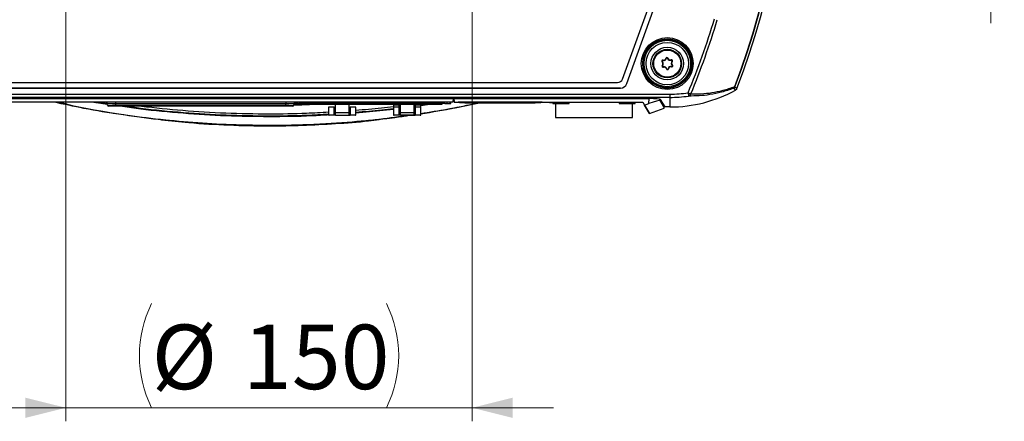
# Model space of a CAD drawing. Units: millimetres. Extents: x 0 to 584, y 0 to 410.
# Drawn here: x 215 to 287, y 60 to 90 of the extents above; entities that cross this region are included whole.
import ezdxf

# ---------------------------------------------------------------- set-up
doc = ezdxf.new("R2010")
doc.units = ezdxf.units.MM
doc.styles.add('SLDTEXTSTYLE0', font='TXT', dxfattribs={"width": 0.605})
doc.dimstyles.new('SLDDIMSTYLE2', dxfattribs={"dimtxt": 4.622974, "dimasz": 3, "dimexe": 0, "dimexo": 0.0625, "dimgap": 1.155743, "dimtad": 1, "dimdec": 0, "dimlfac": 5, "dimrnd": 1e-09, "dimzin": 12, "dimdsep": 46, "dimtxsty": 'SLDTEXTSTYLE0', "dimsah": 1, "dimcen": 0.09, "dimadec": 0, "dimazin": 3, "dimtfac": 1, "dimtmove": 0, "dimatfit": 0, "dimfxl": 0, "dimfrac": 2, "dimtolj": 1, "dimtzin": 12, "dimarcsym": 0})
doc.dimstyles.new('SLDDIMSTYLE3', dxfattribs={"dimtxt": 4.622974, "dimasz": 3, "dimexe": 0, "dimexo": 0.0625, "dimgap": 1.155743, "dimtad": 1, "dimlfac": 5, "dimrnd": 1e-09, "dimzin": 12, "dimdsep": 46, "dimtxsty": 'SLDTEXTSTYLE0', "dimsah": 1, "dimcen": 0.09, "dimadec": 0, "dimazin": 3, "dimtfac": 1, "dimtmove": 0, "dimatfit": 0, "dimfxl": 0, "dimfrac": 2, "dimtolj": 1, "dimtzin": 12, "dimarcsym": 0})

# ---------------------------------------------------------------- blocks, each defined once
blk = doc.blocks.new('_D_21')
at = {"color": 7, "linetype": 'Continuous', "lineweight": 18}
for p, q in [((218.013, 104.972), (218.013, 59.96)), ((247.994, 104.972), (247.994, 59.96)), ((218.013, 60.96), (212.013, 60.96)), ((218.013, 60.96), (247.994, 60.96)), ((247.994, 60.96), (253.994, 60.96))]:
    blk.add_line(p, q, dxfattribs=at)
for centre, start, end in [((232.039, 64.81), 153.43495, 206.56505), ((233.968, 64.81), 333.43495, 26.56505)]:
    blk.add_arc(centre, 8.608, start, end, dxfattribs=at)
for points in [[(218.013, 60.96), (215.013, 61.71), (215.013, 60.21)], [(247.994, 60.96), (250.994, 60.21), (250.994, 61.71)]]:
    blk.add_solid(points, dxfattribs=at)
at = {"color": 7, "linetype": 'Continuous', "lineweight": 18, "char_height": 4.7625, "attachment_point": 1, "style": 'SLDTEXTSTYLE0'}
for s, insert in [('%%c', (224.34, 67.1)), ('150', (231.084, 67.1))]:
    blk.add_mtext(s, dxfattribs=dict(at, insert=insert))
blk = doc.blocks.new('_D_23')
at = {"color": 7, "linetype": 'Continuous', "lineweight": 18}
for p, q in [((286.286, 116.572), (286.286, 122.572)), ((244.604, 116.572), (287.286, 116.572)), ((286.286, 116.572), (286.286, 95.372)), ((244.604, 95.372), (287.286, 95.372)), ((286.286, 95.372), (286.286, 89.372))]:
    blk.add_line(p, q, dxfattribs=at)
for points in [[(286.286, 116.572), (287.036, 119.572), (285.536, 119.572)], [(286.286, 95.372), (285.536, 92.372), (287.036, 92.372)]]:
    blk.add_solid(points, dxfattribs=at)
at = {"color": 7, "linetype": 'Continuous', "lineweight": 18, "insert": (280.147, 100.68), "char_height": 4.7625, "attachment_point": 1, "rotation": 90, "style": 'SLDTEXTSTYLE0'}
blk.add_mtext('106', dxfattribs=at)

msp = doc.modelspace()

# ---------------------------------------------------------------- linework, layer by layer
at = {"color": 7, "linetype": 'Continuous', "lineweight": 25}
for p, q in [((259.1071, 85.237), (260.9778, 90.3766)), ((259.4107, 84.9016), (261.3719, 90.2898)), ((259.4124, 84.901), (261.3735, 90.2892)), ((262.8277, 88.1208), (263.0325, 88.0562)), ((263.1947, 87.9511), (263.2183, 87.9383)), ((263.375, 87.8841), (263.549, 87.7583)), ((262.0403, 86.5055), (262.0223, 86.484)), ((262.0861, 86.5959), (262.0928, 86.6231)), ((262.3322, 86.7565), (262.3047, 86.7613)), ((262.4334, 86.7621), (262.4603, 86.7698)), ((262.6956, 86.6292), (262.686, 86.6555)), ((262.751, 86.5443), (262.7712, 86.5249)), ((262.0563, 86.212), (262.0361, 86.2314)), ((262.1117, 86.1271), (262.1213, 86.1008)), ((262.3739, 85.9943), (262.347, 85.9865)), ((262.4751, 85.9998), (262.5027, 85.995)), ((262.7212, 86.1604), (262.7145, 86.1333)), ((262.767, 86.2508), (262.785, 86.2723)), ((207.0648, 84.5738), (258.9425, 84.5738)), ((207.0648, 84.572), (258.9425, 84.572)), ((207.2761, 84.9738), (258.7312, 84.9738)), ((258.9425, 84.5738), (258.9425, 84.572)), ((259.4107, 84.9016), (259.4124, 84.901)), ((203.4037, 84.1181), (262.6037, 84.1181)), ((262.6037, 83.879), (203.4037, 83.879)), ((204.9318, 83.7914), (261.0755, 83.7914)), ((246.589, 83.7914), (246.5822, 83.532)), ((246.5866, 83.6996), (246.6583, 83.6996)), ((246.6559, 83.7914), (246.6627, 83.532)), ((261.8558, 83.6462), (262.1805, 83.1041)), ((262.2437, 83.172), (261.9143, 83.7218)), ((262.6037, 84.1181), (262.6037, 83.879)), ((262.6037, 83.879), (262.6037, 83.172)), ((246.5822, 83.532), (205.4037, 83.532)), ((217.4954, 83.532), (218.1073, 83.4012)), ((220.4207, 83.4833), (221.0659, 83.3921)), ((221.0743, 83.2959), (221.0656, 83.3951)), ((221.672, 83.232), (221.144, 83.232)), ((221.6633, 83.532), (221.6633, 83.3951)), ((234.244, 83.3951), (221.6633, 83.3951)), ((221.6633, 83.3951), (221.672, 83.2959)), ((221.672, 83.2959), (234.2353, 83.2959)), ((221.672, 83.2959), (221.672, 83.232)), ((234.2353, 83.232), (221.672, 83.232)), ((234.2353, 83.2959), (234.244, 83.3951)), ((234.2353, 83.2959), (234.2353, 83.232)), ((234.7633, 83.232), (234.2353, 83.232)), ((234.244, 83.532), (234.244, 83.3951)), ((237.1637, 83.382), (234.8267, 83.2745)), ((234.8417, 83.3951), (234.833, 83.2959)), ((235.1296, 83.432), (235.1231, 83.532)), ((235.1296, 83.432), (235.2615, 83.432)), ((235.2615, 83.432), (235.2635, 83.532)), ((235.2615, 83.432), (235.3588, 83.432)), ((235.3588, 83.432), (235.3588, 83.532)), ((235.3588, 83.432), (235.458, 83.432)), ((235.458, 83.432), (235.456, 83.532)), ((235.458, 83.432), (235.5414, 83.432)), ((235.5414, 83.432), (235.538, 83.532)), ((235.5414, 83.432), (235.629, 83.432)), ((235.6238, 83.532), (235.629, 83.432)), ((237.1605, 83.432), (235.629, 83.432)), ((235.8238, 83.432), (235.8238, 83.372)), ((235.8238, 83.372), (237.0238, 83.372)), ((237.0238, 83.372), (237.0238, 83.432)), ((237.0238, 83.382), (240.6037, 83.382)), ((237.3872, 83.3923), (237.2237, 83.3848)), ((240.2945, 83.432), (237.2975, 83.432)), ((237.4037, 83.162), (237.4037, 82.602)), ((237.8037, 83.162), (237.4037, 83.162)), ((237.8037, 82.602), (237.8037, 83.162)), ((237.8037, 83.162), (237.9037, 83.162)), ((237.9037, 82.742), (237.9037, 83.382)), ((238.9037, 83.382), (238.9037, 82.742)), ((238.9037, 83.162), (239.0037, 83.162)), ((239.0037, 83.162), (239.0037, 82.602)), ((239.4037, 83.162), (239.0037, 83.162)), ((239.4037, 82.602), (239.4037, 83.162)), ((239.4037, 82.735), (242.2037, 83.0157)), ((239.7835, 83.382), (239.7835, 83.372)), ((239.7835, 83.372), (240.6238, 83.372)), ((240.2945, 83.432), (240.2985, 83.532)), ((240.429, 83.432), (240.2945, 83.432)), ((240.4238, 83.532), (240.429, 83.432)), ((241.9605, 83.432), (240.429, 83.432)), ((240.6037, 83.382), (240.6037, 83.432)), ((240.6238, 83.432), (240.6238, 83.372)), ((240.6238, 83.372), (241.8238, 83.372)), ((241.8238, 83.372), (241.8238, 83.432)), ((241.8238, 83.382), (245.4037, 83.382)), ((245.6894, 83.432), (242.0975, 83.432)), ((242.2037, 83.332), (242.2037, 83.162)), ((242.2037, 83.332), (242.6037, 83.332)), ((242.2037, 83.162), (242.2037, 82.602)), ((242.6037, 83.162), (242.2037, 83.162)), ((242.7037, 83.332), (242.6037, 83.332)), ((242.6037, 82.602), (242.6037, 83.162)), ((242.6037, 83.162), (242.7037, 83.162)), ((242.7037, 82.742), (242.7037, 83.382)), ((243.7037, 83.382), (243.7037, 82.742)), ((243.8037, 83.332), (243.7037, 83.332)), ((243.7037, 83.162), (243.8037, 83.162)), ((243.8037, 83.332), (244.2037, 83.332)), ((243.8037, 83.162), (243.8037, 82.602)), ((244.2037, 83.162), (243.8037, 83.162)), ((244.2037, 83.288), (244.8693, 83.382)), ((244.2037, 83.162), (244.2037, 83.332)), ((244.2037, 82.602), (244.2037, 83.162)), ((244.5835, 83.382), (244.5835, 83.372)), ((244.5835, 83.372), (245.7836, 83.372)), ((245.4037, 83.382), (245.4037, 83.432)), ((245.6894, 83.432), (245.6946, 83.532)), ((245.9783, 83.432), (245.6894, 83.432)), ((245.7836, 83.372), (245.7836, 83.432)), ((245.9783, 83.432), (245.9836, 83.532)), ((246.4026, 83.432), (246.4254, 83.432)), ((246.4254, 83.432), (246.4289, 83.532)), ((246.583, 83.5637), (246.6618, 83.5667)), ((246.6627, 83.532), (260.6037, 83.532)), ((246.9645, 83.522), (246.9637, 83.532)), ((247.4637, 83.522), (246.9645, 83.522)), ((247.0627, 83.482), (247.0627, 83.522)), ((247.4627, 83.482), (247.0627, 83.482)), ((247.4627, 83.482), (252.6627, 83.482)), ((247.4637, 83.522), (247.4637, 83.532)), ((252.6637, 83.522), (247.4637, 83.522)), ((253.0627, 83.482), (252.6627, 83.482)), ((252.6637, 83.522), (252.6637, 83.532)), ((253.1628, 83.522), (252.6637, 83.522)), ((253.0627, 83.522), (253.0627, 83.482)), ((253.1628, 83.522), (253.1637, 83.532)), ((253.7209, 83.532), (253.7209, 83.472)), ((253.9637, 83.472), (253.7209, 83.472)), ((253.9837, 83.532), (253.9637, 83.512)), ((253.9637, 83.512), (253.9637, 83.432)), ((253.9637, 83.512), (254.4685, 83.512)), ((253.9637, 83.432), (254.4685, 83.432)), ((254.1637, 83.432), (254.1637, 82.392)), ((254.4685, 83.512), (255.1637, 83.512)), ((254.4685, 83.432), (255.1637, 83.432)), ((255.1637, 83.512), (255.1437, 83.532)), ((255.1637, 83.432), (255.1637, 83.512)), ((258.8637, 83.532), (258.8437, 83.512)), ((258.8437, 83.512), (258.8437, 83.432)), ((258.8437, 83.512), (260.0436, 83.512)), ((258.8437, 83.432), (260.0436, 83.432)), ((259.8437, 82.392), (259.8437, 83.432)), ((260.0436, 83.512), (260.0237, 83.532)), ((260.0436, 83.432), (260.0436, 83.512)), ((260.6037, 83.532), (260.7328, 83.317)), ((260.7328, 83.317), (260.7342, 83.317)), ((260.7328, 83.317), (261.1019, 82.7028)), ((260.7342, 83.317), (261.0519, 83.4332)), ((261.1022, 82.7028), (260.7342, 83.317)), ((261.1022, 82.7028), (262.176, 83.0942)), ((262.176, 83.0942), (262.1805, 83.1041)), ((262.1805, 83.1041), (262.1848, 83.2702)), ((262.6037, 83.172), (262.2437, 83.172)), ((237.4037, 82.602), (237.8037, 82.602)), ((237.9037, 82.602), (237.8037, 82.602)), ((237.8037, 82.602), (237.8037, 82.562)), ((238.9037, 82.742), (237.9037, 82.742)), ((237.9296, 82.5646), (237.9397, 82.562)), ((238.8676, 82.562), (238.8777, 82.5646)), ((239.0037, 82.602), (238.9037, 82.602)), ((239.0037, 82.562), (239.0037, 82.602)), ((239.0037, 82.602), (239.4037, 82.602)), ((242.2037, 82.602), (242.2037, 82.572)), ((242.2037, 82.602), (242.6037, 82.602)), ((242.2037, 82.572), (242.2172, 82.572)), ((242.7037, 82.602), (242.6037, 82.602)), ((242.6037, 82.602), (242.6037, 82.562)), ((243.7037, 82.742), (242.7037, 82.742)), ((243.7037, 82.572), (242.7037, 82.572)), ((242.7296, 82.5646), (242.7397, 82.562)), ((243.6676, 82.562), (243.6777, 82.5646)), ((243.8037, 82.602), (243.7037, 82.602)), ((243.8037, 82.562), (243.8037, 82.602)), ((243.8037, 82.602), (244.2037, 82.602)), ((244.1901, 82.572), (244.2037, 82.572)), ((244.2037, 82.572), (244.2037, 82.602)), ((254.1637, 82.392), (259.8437, 82.392)), ((261.1019, 82.7028), (261.1022, 82.7028)), ((233.0037, 81.8274), (233.0037, 81.7903))]:
    msp.add_line(p, q, dxfattribs=at)
at = {"color": 8, "linetype": 'Continuous', "lineweight": 25}
for p, q in [((246.5844, 83.6178), (246.6603, 83.621)), ((261.0519, 83.4332), (261.0608, 83.7914)), ((261.8582, 83.7446), (261.8558, 83.6462)), ((221.0925, 83.4131), (220.3652, 83.5163)), ((235.1343, 83.4543), (234.8595, 83.4491)), ((242.6037, 83.162), (242.6037, 83.332)), ((243.8037, 83.332), (243.8037, 83.162)), ((244.7151, 83.3751), (244.2037, 83.2973)), ((247.4627, 83.522), (247.4627, 83.482)), ((252.6627, 83.482), (252.6627, 83.522))]:
    msp.add_line(p, q, dxfattribs=at)
at = {"color": 8, "linetype": 'Continuous', "lineweight": 25, "flags": 128}
for points in [[(262.8277, 88.1208), (262.8271, 88.1181), (262.8256, 88.112), (262.8233, 88.1028), (262.8204, 88.0907), (262.8196, 88.0874)], [(263.5271, 87.7319), (263.5292, 87.7344), (263.5372, 87.744), (263.5433, 87.7514), (263.5473, 87.7562), (263.549, 87.7583)], [(220.3652, 83.5163), (220.3621, 83.5227), (220.36, 83.532)]]:
    msp.add_lwpolyline(points, dxfattribs=at)
at = {"color": 7, "linetype": 'Continuous', "lineweight": 25, "flags": 128}
for points in [[(267.4396, 84.4191), (267.3652, 84.4828), (267.2935, 84.5443)], [(267.3826, 84.6769), (267.3866, 84.6754), (267.3901, 84.6741), (267.3932, 84.6729), (267.396, 84.6718), (267.3983, 84.671), (267.4002, 84.6702), (267.4017, 84.6697), (267.4028, 84.6693)], [(267.4028, 84.6693), (267.4737, 84.6072), (267.5473, 84.543)], [(263.9434, 84.2178), (263.95, 84.174), (263.9563, 84.1317), (263.9622, 84.0924), (263.9674, 84.0574), (263.9718, 84.0279), (263.9753, 84.0049), (263.9776, 83.9892), (263.9788, 83.9813)], [(263.9434, 84.2178), (263.9747, 84.2048), (264.0054, 84.192), (264.0349, 84.1798), (264.0625, 84.1683), (264.0877, 84.1579), (264.1101, 84.1486), (264.1291, 84.1407), (264.1443, 84.1344)], [(237.1605, 83.432), (237.1617, 83.4741), (237.1634, 83.532)], [(237.3, 83.532), (237.2986, 83.4741), (237.2975, 83.432)], [(241.9605, 83.432), (241.9617, 83.4741), (241.9634, 83.532)], [(242.1, 83.532), (242.0986, 83.4741), (242.0975, 83.432)], [(246.1525, 83.432), (246.1525, 83.462), (246.1525, 83.492), (246.1525, 83.532)], [(246.3793, 83.432), (246.3804, 83.462), (246.3814, 83.492), (246.3828, 83.532)]]:
    msp.add_lwpolyline(points, dxfattribs=at)
at = {"color": 7, "linetype": 'Continuous', "lineweight": 25}
for radius in [1.9149, 1.815, 1.7162, 1.5663, 1.2055, 1.0556, 1.0421, 1]:
    msp.add_circle((262.4037, 86.3782), radius, dxfattribs=at)
for centre, radius, start, end in [((211.5045, 105.972), 59.7984, 339.138243, 20.861757), ((211.5045, 105.972), 59.82, 339.138243, 20.861757), ((211.5045, 105.972), 60, 339.07467, 20.92533), ((211.5045, 105.972), 56.7723, 337.468926, 343.324103), ((211.5045, 105.972), 56.9898, 337.468926, 343.324103), ((262.4037, 86.3782), 1.7935, 76.323181, 50.31061), ((262.4037, 86.3782), 1.76, 64.994966, 165.921211), ((262.4037, 86.3782), 1.76, 165.921211, 62.981543), ((262.0736, 86.5454), 0.08, 76.133302, 230.121956), ((262.0736, 86.5454), 0.052, 76.133302, 230.121956), ((261.9114, 86.3513), 0.201, 316.133302, 50.121956), ((262.1342, 86.791), 0.201, 256.133302, 350.121956), ((262.1342, 86.791), 0.173, 256.133302, 350.121956), ((262.3835, 86.7476), 0.08, 16.133302, 170.121956), ((262.3835, 86.7476), 0.052, 16.133302, 170.121956), ((262.6265, 86.8179), 0.201, 196.133302, 290.121956), ((262.6265, 86.8179), 0.173, 196.133302, 290.121956), ((262.7135, 86.5804), 0.08, 316.133302, 110.121956), ((262.8959, 86.4051), 0.201, 136.133302, 230.121956), ((262.7135, 86.5804), 0.052, 316.133302, 110.121956), ((262.8959, 86.4051), 0.173, 136.133302, 230.121956), ((262.0938, 86.176), 0.08, 136.133302, 290.121956), ((261.9114, 86.3513), 0.173, 316.133302, 50.121956), ((262.0938, 86.176), 0.052, 136.133302, 290.121956), ((262.1808, 85.9384), 0.201, 16.133302, 110.121956), ((262.1808, 85.9384), 0.173, 16.133302, 110.121956), ((262.4238, 86.0087), 0.08, 196.133302, 350.121956), ((262.4238, 86.0087), 0.052, 196.133302, 350.121956), ((262.6731, 85.9653), 0.201, 76.133302, 170.121956), ((262.6731, 85.9653), 0.173, 76.133302, 170.121956), ((262.7337, 86.2109), 0.08, 256.133302, 50.121956), ((262.7337, 86.2109), 0.052, 256.133302, 50.121956), ((258.7312, 85.3738), 0.4, 270, 340), ((258.9425, 85.072), 0.4983, 270, 340), ((258.9425, 85.072), 0.5, 270, 340), ((262.6037, 93.172), 10, 270, 298.920221), ((267.1839, 84.7142), 0.2022, 302.838269, 349.380753), ((267.1779, 84.7557), 0.241, 298.69278, 338.97351), ((262.6037, 93.172), 9.0539, 270, 278.509615), ((262.6037, 93.172), 9.293, 270, 278.509615), ((263.9299, 84.2002), 0.2242, 282.582262, 342.950719), ((220.9162, 83.382), 0.15, 5, 90), ((221.144, 83.302), 0.07, 185, 270), ((234.7633, 83.302), 0.07, 270, 355), ((234.9911, 83.382), 0.15, 90, 175), ((235.5668, 83.472), 0.06, 3, 90), ((237.4437, 82.602), 0.04, 180, 270), ((239.3637, 82.602), 0.04, 270, 0), ((242.2437, 82.602), 0.04, 180, 270), ((244.1637, 82.602), 0.04, 270, 0)]:
    msp.add_arc(centre, radius, start, end, dxfattribs=at)
at = {"color": 8, "linetype": 'Continuous', "lineweight": 25}
for centre, radius, start, end in [((263.0543, 88.0076), 0.0532, 114.127599, 153.232541), ((263.333, 87.8713), 0.0439, 328.986839, 16.918257)]:
    msp.add_arc(centre, radius, start, end, dxfattribs=at)
at = {"color": 7, "linetype": 'Continuous', "lineweight": 25}
for centre, major_axis, ratio, start_param, end_param in [((261.0493, 83.3466), (0.8071, 0.2983), 0.0933082, 0.0175294, 1.5330292), ((261.0755, 83.7179), (0.84, 0), 0.0874887, 0.0523599, 1.5707963), ((221.6691, 83.382), (0.6034, -0.0131), 0.02145, 1.5807394, 3.1439395), ((221.6761, 83.302), (0.6018, 0.0061), 0.0100696, 3.1423709, 4.7055711), ((234.2312, 83.302), (0.6018, -0.0061), 0.0100696, 4.7192069, 6.282407), ((234.2382, 83.382), (0.6034, 0.0131), 0.02145, 6.2808384, 7.8440386)]:
    msp.add_ellipse(centre, major_axis=major_axis, ratio=ratio, start_param=start_param, end_param=end_param, dxfattribs=at)
for points, knots in [([(263.3627, 87.8303), (263.3172, 87.8696), (263.2111, 87.9609), (263.0745, 87.9949), (262.9966, 88.0143)], [0, 0, 0, 0, 0.429703, 1, 1, 1, 1]), ([(263.0325, 88.0562), (263.0676, 88.0421), (263.1855, 87.9946), (263.2968, 87.9297), (263.375, 87.8841)], [0, 0, 0, 0, 0.297255, 1, 1, 1, 1]), ([(267.2935, 84.5443), (266.9995, 84.4441), (266.4102, 84.2432), (265.5662, 84.0764), (264.7526, 83.9823), (264.2369, 83.9816), (263.9788, 83.9813)], [0, 0, 0, 0, 0.2557161, 0.5123934, 0.7559402, 1, 1, 1, 1]), ([(264.1443, 84.1344), (264.3956, 84.134), (264.8987, 84.133), (265.6921, 84.2227), (266.5174, 84.3837), (267.0939, 84.5791), (267.3826, 84.6769)], [0, 0, 0, 0, 0.2436485, 0.487768, 0.743457, 1, 1, 1, 1]), ([(267.5473, 84.543), (267.5348, 84.5175), (267.5099, 84.4667), (267.463, 84.435), (267.4396, 84.4191)], [0, 0, 0, 0, 0.4999962, 1, 1, 1, 1]), ([(267.4396, 84.4191), (267.4622, 84.4343), (267.5091, 84.4658), (267.5342, 84.5166), (267.5473, 84.543)], [0, 0, 0, 0, 0.4815125, 1, 1, 1, 1]), ([(233.0037, 81.7903), (232.0911, 81.8002), (230.2651, 81.8199), (227.5358, 81.9779), (224.7974, 82.2298), (222.061, 82.5912), (219.4857, 83.0198), (217.8543, 83.3724), (217.1158, 83.532)], [0, 0, 0, 0, 0.16913449, 0.33841135, 0.50755426, 0.68164753, 0.85588182, 1, 1, 1, 1]), ([(217.306, 83.532), (217.9619, 83.3902), (219.4846, 83.0608), (221.9215, 82.652), (224.6264, 82.2871), (227.3859, 82.0258), (230.1898, 81.8587), (232.066, 81.8378), (233.0037, 81.8274)], [0, 0, 0, 0, 0.1296085, 0.3008704, 0.4720018, 0.6479553, 0.8240561, 1, 1, 1, 1]), ([(217.3139, 83.532), (218.3259, 83.3181), (220.3416, 82.8919), (223.44, 82.4292), (226.5816, 82.0847), (229.7762, 81.8674), (231.9263, 81.8401), (233.0039, 81.8264)], [0, 0, 0, 0, 0.1996117, 0.3975975, 0.5963764, 0.7977264, 1, 1, 1, 1]), ([(220.0701, 83.532), (220.1142, 83.527), (220.2159, 83.5153), (220.3466, 83.4949), (220.4207, 83.4833)], [0, 0, 0, 0, 0.4338126, 1, 1, 1, 1]), ([(222.1982, 83.232), (222.6423, 83.1668), (224.1226, 82.9495), (226.6684, 82.7126), (229.8279, 82.5089), (231.9451, 82.4851), (233.0037, 82.4732)], [0, 0, 0, 0, 0.12443616, 0.41473454, 0.70736787, 1, 1, 1, 1]), ([(234.8376, 83.3487), (235.2174, 83.3489), (235.6075, 83.3491), (235.9966, 83.3714), (236.0069, 83.372)], [0, 0, 0, 0, 0.9733762, 1, 1, 1, 1]), ([(237.2975, 83.432), (237.2869, 83.432), (237.2658, 83.432), (237.2313, 83.432), (237.1999, 83.432), (237.1746, 83.432), (237.165, 83.432), (237.1605, 83.432)], [0, 0, 0, 0, 0.20491847, 0.40985217, 0.61443225, 0.81882626, 1, 1, 1, 1]), ([(242.0975, 83.432), (242.0869, 83.432), (242.0658, 83.432), (242.0313, 83.432), (241.9999, 83.432), (241.9746, 83.432), (241.965, 83.432), (241.9605, 83.432)], [0, 0, 0, 0, 0.20491875, 0.40985273, 0.61442886, 0.81882486, 1, 1, 1, 1]), ([(244.2037, 82.699), (244.8677, 82.7987), (246.3055, 83.0144), (247.7064, 83.3184), (248.4603, 83.482)], [0, 0, 0, 0, 0.461906, 1, 1, 1, 1]), ([(248.6536, 83.482), (248.0193, 83.3441), (246.5535, 83.0254), (245.0542, 82.7846), (244.2037, 82.648)], [0, 0, 0, 0, 0.4326788, 1, 1, 1, 1]), ([(244.2037, 82.6895), (245.0234, 82.8196), (246.4578, 83.0473), (247.8594, 83.3516), (248.46, 83.482)], [0, 0, 0, 0, 0.571509, 1, 1, 1, 1]), ([(245.9783, 83.432), (245.9797, 83.432), (245.993, 83.432), (246.0354, 83.432), (246.0952, 83.432), (246.1349, 83.432), (246.1525, 83.432)], [0, 0, 0, 0, 0.0410177, 0.4002808, 0.7345235, 1, 1, 1, 1]), ([(246.1044, 83.432), (246.1273, 83.432), (246.1658, 83.432), (246.2262, 83.432), (246.2608, 83.432), (246.2782, 83.432)], [0, 0, 0, 0, 0.4224582, 0.7095531, 1, 1, 1, 1]), ([(246.1525, 83.432), (246.1873, 83.432), (246.2443, 83.432), (246.3105, 83.432), (246.3512, 83.432), (246.3756, 83.432), (246.3781, 83.432), (246.3793, 83.432)], [0, 0, 0, 0, 0.2691052, 0.4415694, 0.6136382, 0.7984151, 1, 1, 1, 1]), ([(225.0638, 82.2228), (225.7346, 82.1507), (227.3827, 81.9734), (230.035, 81.825), (232.8343, 81.7655), (235.4655, 81.8085), (237.9186, 81.9376), (239.8106, 82.0756), (240.8712, 82.2111), (241.1268, 82.2438)], [0, 0, 0, 0, 0.126327, 0.310358, 0.4942107, 0.64664, 0.7991707, 0.9516047, 1, 1, 1, 1]), ([(233.0037, 82.4732), (234.0541, 82.4794), (235.5397, 82.4881), (237.0208, 82.5854), (237.4547, 82.614)], [0, 0, 0, 0, 0.7070345, 1, 1, 1, 1]), ([(243.6757, 82.5734), (242.9225, 82.4671), (241.2519, 82.2315), (238.6276, 81.9904), (235.821, 81.8213), (233.9425, 81.8006), (233.0037, 81.7903)], [0, 0, 0, 0, 0.2148205, 0.4764789, 0.738356, 1, 1, 1, 1]), ([(233.0039, 81.8264), (233.6362, 81.8312), (234.9009, 81.8408), (237.2193, 81.9319), (239.9464, 82.14), (242.1546, 82.3685), (243.2951, 82.5534), (243.4102, 82.572)], [0, 0, 0, 0, 0.1808188, 0.361638, 0.663855, 0.9660825, 1, 1, 1, 1]), ([(235.4987, 81.8739), (235.578, 81.8752), (236.5691, 81.8924), (238.4638, 82.0221), (241.0202, 82.2429), (242.6498, 82.4694), (243.388, 82.572)], [0, 0, 0, 0, 0.0298382, 0.3730498, 0.7159894, 1, 1, 1, 1]), ([(237.8037, 82.562), (237.7584, 82.562), (237.6885, 82.562), (237.6046, 82.562), (237.5473, 82.562), (237.5008, 82.562), (237.456, 82.562), (237.4485, 82.562), (237.4437, 82.562)], [0, 0, 0, 0, 0.2394432, 0.3696265, 0.5000002, 0.6301838, 0.7605573, 1, 1, 1, 1]), ([(237.9397, 82.562), (237.9347, 82.562), (237.9245, 82.562), (237.8917, 82.562), (237.8498, 82.562), (237.8188, 82.562), (237.8037, 82.562)], [0, 0, 0, 0, 0.2429459, 0.4999995, 0.7570583, 1, 1, 1, 1]), ([(237.9037, 82.602), (237.9037, 82.6161), (237.9037, 82.6443), (237.9037, 82.6955), (237.9037, 82.7289), (237.9037, 82.742)], [0, 0, 0, 0, 0.37727064, 0.75486716, 1, 1, 1, 1]), ([(237.9037, 82.602), (237.9047, 82.5955), (237.908, 82.576), (237.9209, 82.5691), (237.9296, 82.5646)], [0, 0, 0, 0, 0.3345824, 1, 1, 1, 1]), ([(238.8676, 82.562), (238.8726, 82.562), (238.8828, 82.562), (238.9156, 82.562), (238.9575, 82.562), (238.9885, 82.562), (239.0037, 82.562)], [0, 0, 0, 0, 0.2429454, 0.4999994, 0.7570586, 1, 1, 1, 1]), ([(238.8777, 82.5646), (238.8875, 82.57), (238.9005, 82.5772), (238.903, 82.5971), (238.9037, 82.602)], [0, 0, 0, 0, 0.7527543, 1, 1, 1, 1]), ([(238.9037, 82.742), (238.9037, 82.7223), (238.9037, 82.6828), (238.9037, 82.6344), (238.9037, 82.6116), (238.9037, 82.602)], [0, 0, 0, 0, 0.36749512, 0.73480969, 1, 1, 1, 1]), ([(239.3637, 82.562), (239.3588, 82.562), (239.3514, 82.562), (239.3065, 82.562), (239.26, 82.562), (239.2027, 82.562), (239.1188, 82.562), (239.0489, 82.562), (239.0037, 82.562)], [0, 0, 0, 0, 0.23944252, 0.36962585, 0.4999995, 0.63018312, 0.76055658, 1, 1, 1, 1]), ([(242.6037, 82.562), (242.5584, 82.562), (242.4885, 82.562), (242.4046, 82.562), (242.3473, 82.562), (242.3008, 82.562), (242.256, 82.562), (242.2485, 82.562), (242.2437, 82.562)], [0, 0, 0, 0, 0.23944255, 0.36962589, 0.50000057, 0.63018337, 0.76055745, 1, 1, 1, 1]), ([(242.7397, 82.562), (242.7347, 82.562), (242.7245, 82.562), (242.6917, 82.562), (242.6498, 82.562), (242.6188, 82.562), (242.6037, 82.562)], [0, 0, 0, 0, 0.242946, 0.500001, 0.7570581, 1, 1, 1, 1]), ([(242.7037, 82.602), (242.7037, 82.6161), (242.7037, 82.6443), (242.7037, 82.6955), (242.7037, 82.7289), (242.7037, 82.742)], [0, 0, 0, 0, 0.37727064, 0.75486716, 1, 1, 1, 1]), ([(242.7037, 82.602), (242.7047, 82.5955), (242.708, 82.576), (242.7209, 82.5691), (242.7296, 82.5646)], [0, 0, 0, 0, 0.3345818, 1, 1, 1, 1]), ([(242.7397, 82.562), (242.8943, 82.562), (243.2037, 82.562), (243.513, 82.562), (243.6676, 82.562)], [0, 0, 0, 0, 0.4999996, 1, 1, 1, 1]), ([(243.6676, 82.562), (243.6726, 82.562), (243.6828, 82.562), (243.7157, 82.562), (243.7575, 82.562), (243.7885, 82.562), (243.8037, 82.562)], [0, 0, 0, 0, 0.242944, 0.4999986, 0.7570553, 1, 1, 1, 1]), ([(243.6777, 82.5646), (243.6875, 82.57), (243.7005, 82.5772), (243.703, 82.5971), (243.7037, 82.602)], [0, 0, 0, 0, 0.7527551, 1, 1, 1, 1]), ([(243.7037, 82.742), (243.7037, 82.7223), (243.7037, 82.6828), (243.7037, 82.6344), (243.7037, 82.6116), (243.7037, 82.602)], [0, 0, 0, 0, 0.36749512, 0.73480969, 1, 1, 1, 1]), ([(244.1637, 82.562), (244.1588, 82.562), (244.1514, 82.562), (244.1065, 82.562), (244.06, 82.562), (244.0027, 82.562), (243.9188, 82.562), (243.8489, 82.562), (243.8037, 82.562)], [0, 0, 0, 0, 0.2394427, 0.3696261, 0.4999998, 0.6301835, 0.7605571, 1, 1, 1, 1])]:
    msp.add_open_spline(points, degree=3, knots=knots, dxfattribs=at)
at = {"color": 8, "linetype": 'Continuous', "lineweight": 25}
for points, knots in [([(237.4037, 82.6316), (236.8656, 82.6001), (235.4008, 82.5144), (232.8775, 82.4819), (229.8396, 82.537), (226.6746, 82.7351), (224.1818, 82.966), (222.7507, 83.176), (222.3689, 83.232)], [0, 0, 0, 0, 0.1072664, 0.2919878, 0.5017659, 0.7115447, 0.923033, 1, 1, 1, 1]), ([(223.5868, 83.232), (224.601, 83.1218), (226.6706, 82.8969), (229.8138, 82.7146), (232.8632, 82.6555), (235.3953, 82.6886), (236.86, 82.7731), (237.4037, 82.8044)], [0, 0, 0, 0, 0.2213274, 0.4516747, 0.682021, 0.8819924, 1, 1, 1, 1]), ([(234.8406, 83.3826), (234.9739, 83.3837), (235.2936, 83.3864), (235.6128, 83.4027), (235.7988, 83.4123)], [0, 0, 0, 0, 0.41713388, 1, 1, 1, 1]), ([(239.4037, 82.9392), (240.04, 82.9871), (240.9762, 83.0576), (241.9059, 83.177), (242.2037, 83.2153)], [0, 0, 0, 0, 0.67970098, 1, 1, 1, 1]), ([(242.2037, 83.0456), (241.9109, 83.0077), (240.9812, 82.8873), (240.045, 82.8159), (239.4037, 82.767)], [0, 0, 0, 0, 0.3149296, 1, 1, 1, 1])]:
    msp.add_open_spline(points, degree=3, knots=knots, dxfattribs=at)
at = {"color": 7, "linetype": 'Continuous', "lineweight": 25}
msp.add_open_spline([(237.9397, 82.562), (238.0943, 82.562), (238.4037, 82.562), (238.713, 82.562), (238.8676, 82.562)], degree=3, dxfattribs=at)

# ---------------------------------------------------------------- dimensions: what is measured, and where the dimension line sits
at = {"color": 7, "linetype": 'Continuous', "lineweight": 18}
dim = msp.add_linear_dim(base=(286.2861, 95.372), p1=(243.6037, 116.572), p2=(243.6037, 95.372), angle=90, dimstyle='SLDDIMSTYLE3', dxfattribs=at)
dim.commit()
dim.dimension.update_dxf_attribs({"geometry": '_D_23', "text_midpoint": (286.2861, 105.972), "dimtype": 160})
dim = msp.add_linear_dim(base=(247.9943, 60.9604), p1=(218.013, 105.972), p2=(247.9943, 105.972), text='(%%c<>)', dimstyle='SLDDIMSTYLE2', dxfattribs=at)
dim.commit()
dim.dimension.update_dxf_attribs({"geometry": '_D_21', "text_midpoint": (233.0037, 60.9604), "dimtype": 160})

doc.saveas('drawing.dxf')
